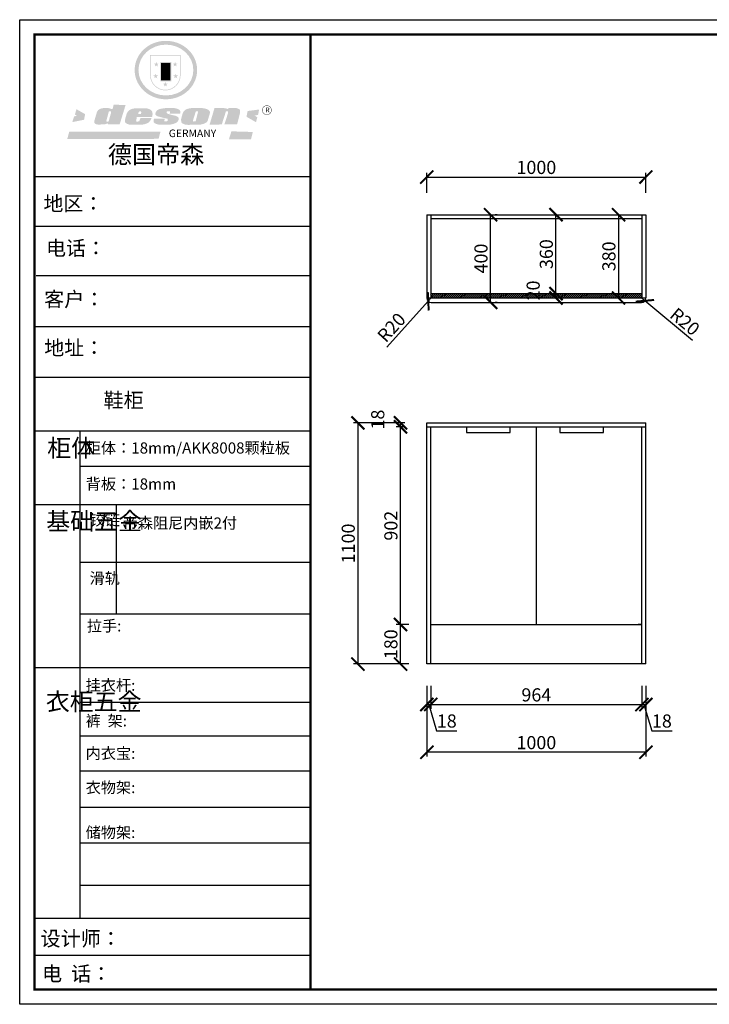
# Model space of a CAD drawing. Units: millimetres. Extents: x 9920701 to 9930309, y 4974909 to 4979402.
# Drawn here: x 9920701 to 9923849, y 4974909 to 4979402 of the extents above; entities that cross this region are included whole.
import ezdxf

# ---------------------------------------------------------------- set-up
doc = ezdxf.new("R2010")
doc.units = ezdxf.units.MM
doc.layers.add('01', color=7, linetype='Continuous')
doc.styles.get("Standard").update_dxf_attribs({"font": 'txt', "bigfont": 'gbcbig.shx'})
doc.dimstyles.new('ISO-25', dxfattribs={"dimtxt": 60, "dimasz": 60, "dimexe": 20, "dimexo": 100, "dimgap": 6.25, "dimtad": 1, "dimtxsty": 'Standard', "dimblk": 'ARCHTICK', "dimcen": 2.5, "dimclrd": 3, "dimclre": 3, "dimadec": 0, "dimazin": 0, "dimtfac": 1, "dimtmove": 1, "dimatfit": 3, "dimldrblk": 'ARCHTICK', "dimfxl": 1, "dimarcsym": 0})

# ---------------------------------------------------------------- blocks, each defined once
blk = doc.blocks.new('SAF')
h = blk.add_hatch(color=250)
h.dxf.hatch_style = 1
h.paths.add_polyline_path([(129249, 28065.7), (129000.5, 28065.7), (129000.5, 27902.8, 1), (129249, 27902.8)])
h.paths.add_polyline_path([(129243.8, 28060.6), (129243.8, 27902.8, -1), (129005.7, 27902.8), (129005.7, 28060.6)], flags=16)
h = blk.add_hatch(color=256)
h.paths.add_polyline_path([(129224.5, 27997), (129208.9, 27997), (129204.1, 28011.7), (129199.3, 27997), (129183.8, 27997), (129196.4, 27987.9), (129191.6, 27973.1), (129204.1, 27982.2), (129216.7, 27973.1), (129211.9, 27987.9)])
h.paths.add_polyline_path([(129229.6, 27900.8), (129214.1, 27900.8), (129209.3, 27915.5), (129204.5, 27900.8), (129189, 27900.8), (129201.5, 27891.7), (129196.7, 27876.9), (129209.3, 27886), (129221.8, 27876.9), (129217, 27891.7)])
h.paths.add_polyline_path([(129145.3, 27833.8), (129129.8, 27833.8), (129125, 27848.5), (129120.2, 27833.8), (129104.7, 27833.8), (129117.3, 27824.7), (129112.5, 27809.9), (129125, 27819), (129137.6, 27809.9), (129132.8, 27824.7)])
h.paths.add_polyline_path([(129066.4, 27900.8), (129050.9, 27900.8), (129046.1, 27915.5), (129041.3, 27900.8), (129025.8, 27900.8), (129038.3, 27891.7), (129033.6, 27876.9), (129046.1, 27886), (129058.7, 27876.9), (129053.9, 27891.7)])
h.paths.add_polyline_path([(129071.6, 27997), (129056.1, 27997), (129051.3, 28011.7), (129046.5, 27997), (129030.9, 27997), (129043.5, 27987.9), (129038.7, 27973.1), (129051.3, 27982.2), (129063.8, 27973.1), (129059, 27987.9)])
h = blk.add_hatch(color=250)
h.dxf.hatch_style = 1
h.paths.add_polyline_path([(129172.7, 28009.8), (129082.7, 28009.8), (129082.7, 27853.2), (129172.7, 27853.2)])
h.paths.add_polyline_path([(129165, 27861), (129090.4, 27861), (129090.4, 28002.1), (129165, 28002.1)], flags=16)
blk.add_hatch(color=256).paths.add_polyline_path([(129165, 28002.1), (129090.4, 28002.1), (129090.4, 27955.1), (129165, 27955.1)])
h = blk.add_hatch(color=1)
h.dxf.hatch_style = 1
h.paths.add_polyline_path([(129165, 27955.1), (129090.4, 27955.1), (129090.4, 27908), (129165, 27908)])
h = blk.add_hatch(color=2)
h.dxf.hatch_style = 1
h.paths.add_polyline_path([(129165, 27908), (129090.4, 27908), (129090.4, 27861), (129165, 27861)])
h = blk.add_hatch(color=1)
h.dxf.hatch_style = 1
h.paths.add_polyline_path([(128470.6, 27584.9), (128400.4, 27625.3), (128388.3, 27582.4), (128404.8, 27569.6), (128381.4, 27567.7), (128366.7, 27520.3), (128462.4, 27539.1)])
h.paths.add_polyline_path([(129889.6, 27622.7), (129795.5, 27610.5), (129786.4, 27563.5), (129863.8, 27519.5), (129874.5, 27559), (129853.2, 27574.1), (129880.5, 27578.7)])
h.paths.add_polyline_path([(129837.8, 27439.7), (129663.3, 27444.9), (129643.2, 27380.1), (129823.6, 27380.8)])
h.paths.add_polyline_path([(129085.2, 27442.4), (128342, 27443.5), (128325.3, 27382.8), (129069.7, 27383.9)])
h = blk.add_hatch(color=157)
h.paths.add_polyline_path([(128800.7, 27659.2), (128703.6, 27662.3), (128695, 27626.4), (128688, 27626.3), (128686.9, 27626.3), (128685, 27626.7), (128683.6, 27627.2), (128682.2, 27627.7), (128679, 27629.3), (128676.7, 27630.5), (128673.2, 27631.6), (128668.7, 27632.8), (128664.9, 27633.6), (128657.5, 27634.3), (128653.3, 27634.7), (128651.3, 27634.9), (128648.4, 27634.9), (128645.8, 27634.8), (128642.4, 27634.9), (128634, 27634.8), (128630.9, 27634.8), (128628.7, 27634.8), (128627.4, 27634.8), (128625.1, 27634.7), (128623.1, 27634.6), (128621.5, 27634.5), (128620.7, 27634.5), (128619.6, 27634.2), (128617.7, 27633.9), (128615.9, 27633.6), (128611.6, 27632.7), (128606.4, 27631.6), (128603.3, 27630.8), (128602.3, 27630.6), (128601.4, 27630.4), (128600.7, 27630.2), (128599.7, 27630), (128598.8, 27629.7), (128597.9, 27629.5), (128597.8, 27629.5), (128597.4, 27629.4), (128597.3, 27629.4), (128597.1, 27629.3), (128596.7, 27629.2), (128596.3, 27629), (128595.8, 27628.8), (128595.2, 27628.6), (128594.9, 27628.5), (128594.5, 27628.4), (128593.9, 27628.1), (128592.9, 27627.7), (128591.9, 27627.4), (128591.4, 27627.2), (128591, 27627), (128590.5, 27626.8), (128590.1, 27626.6), (128589.6, 27626.3), (128589.3, 27626.1), (128589, 27625.9), (128588.6, 27625.7), (128588.2, 27625.4), (128587.8, 27625.1), (128587.4, 27624.8), (128586.9, 27624.5), (128586.7, 27624.4), (128586.5, 27624.3), (128586.3, 27624.1), (128586.1, 27624), (128585.8, 27623.8), (128585.3, 27623.5), (128584.8, 27623.1), (128584.1, 27622.6), (128583.3, 27622), (128582.6, 27621.5), (128582, 27621), (128581.5, 27620.7), (128581.1, 27620.4), (128580.6, 27620), (128580.3, 27619.8), (128580, 27619.5), (128579.5, 27619.2), (128579.1, 27618.9), (128578.6, 27618.6), (128578.1, 27618.2), (128577.6, 27617.8), (128577, 27617.3), (128576.2, 27616.6), (128575.7, 27616), (128575.3, 27615.5), (128575, 27615), (128574.4, 27614.3), (128573.9, 27613.7), (128573.3, 27612.9), (128572.7, 27612), (128571.9, 27610.9), (128571.2, 27609.7), (128570.6, 27608.8), (128569.8, 27607.6), (128568.9, 27606), (128568.1, 27604.4), (128567.5, 27602.6), (128546.9, 27533.4), (128545.6, 27527.5), (128545.6, 27524.2), (128545.2, 27519.3), (128545.6, 27514.9), (128548.2, 27511.8), (128552.9, 27506.6), (128557.3, 27504.3), (128565.9, 27501.9), (128574.2, 27500.6), (128586.2, 27500.6), (128596.1, 27500.6), (128631.3, 27501.3), (128642.8, 27506.2), (128649.7, 27507.8), (128656.9, 27509.4), (128656.2, 27501.8), (128752.5, 27501.8)])
h.paths.add_polyline_path([(128681.7, 27598.1), (128681.2, 27592), (128663.5, 27529.3), (128661.7, 27526.6), (128659.8, 27524.9), (128646.3, 27524.6), (128644.8, 27526.1), (128644.3, 27527.6), (128644.1, 27529.8), (128662.2, 27600.5), (128663.9, 27604), (128665.3, 27606.4), (128665.9, 27607), (128667, 27607.3), (128669.3, 27607.3), (128681.7, 27607.2), (128682, 27606.8), (128682, 27606.2)], flags=16)
h = blk.add_hatch(color=157)
h.paths.add_polyline_path([(129018.2, 27605.1), (129015.3, 27609.8), (129010.4, 27615.9), (129005.8, 27619.5), (129001.3, 27622.7), (128996.4, 27624.8), (128988.4, 27627.5), (128981.4, 27629.9), (128976.6, 27631.1), (128970.2, 27631.9), (128887.3, 27632.6), (128879.3, 27632.1), (128870.6, 27631.1), (128862.9, 27629.8), (128856.1, 27628.1), (128849.3, 27625.8), (128843.4, 27623.4), (128838.1, 27621), (128833.8, 27618.7), (128829.6, 27615.7), (128825.4, 27611.8), (128821.4, 27607.2), (128818.6, 27603.4), (128815.2, 27598.5), (128812.2, 27593.9), (128810.5, 27589.8), (128798.7, 27551.2), (128796.4, 27538.4), (128795.2, 27528.7), (128795.4, 27523.3), (128795.7, 27521.9), (128796.1, 27520.7), (128796.6, 27519.4), (128797.9, 27517.8), (128799.4, 27516), (128801.9, 27513.9), (128805.3, 27511.5), (128808.7, 27509), (128814.8, 27505.1), (128820.1, 27503.2), (128828.3, 27500.7), (128838.8, 27499.8), (128849.2, 27498.8), (128861.5, 27498.2), (128925, 27498.4), (128936.8, 27499.7), (128944.1, 27500.9), (128951.1, 27502.2), (128959.3, 27504.2), (128968.6, 27507.3), (128975.4, 27510.6), (128980.3, 27512.9), (128985.7, 27515.6), (128990.4, 27519), (128994.4, 27523), (128999, 27528.8), (129003, 27534.1), (129005.7, 27538.6), (129009.1, 27545.4), (129011.8, 27552.7), (128921.5, 27552.7), (128919.9, 27544.8), (128917.1, 27539.7), (128915, 27532.3), (128912.3, 27528), (128906.7, 27525.2), (128893.2, 27524.9), (128886.3, 27525.7), (128886.6, 27530.3), (128889.4, 27541.7), (128891.9, 27561.8), (129016.9, 27561.8), (129019.3, 27574.1), (129020.4, 27582), (129020.3, 27589), (129019.8, 27595.8)])
h.paths.add_polyline_path([(128905.6, 27594.1), (128906.5, 27597.6), (128907.7, 27600.8), (128909.3, 27603.2), (128910.7, 27605.1), (128911.6, 27605.7), (128913.4, 27607.1), (128915.8, 27607.7), (128917.6, 27607.7), (128920.8, 27607.7), (128922.6, 27607.4), (128924.9, 27607), (128926.5, 27605.1), (128927.8, 27603.6), (128928, 27601.7), (128928.2, 27600.2), (128928.2, 27596.2), (128927.6, 27592.1), (128927.2, 27589.7), (128926.6, 27586.4), (128904.6, 27586.2), (128905.2, 27591.1)], flags=16)
h.paths.add_polyline_path([(129167.3, 27581.7), (129163.2, 27583), (129158.9, 27583.9), (129154.5, 27585), (129149.3, 27586.6), (129145, 27588.2), (129141.7, 27589.6), (129139, 27591.6), (129136.6, 27595.3), (129136.2, 27597.6), (129136.1, 27599.1), (129136.1, 27601.1), (129136.3, 27602.9), (129136.8, 27605), (129137.2, 27605.7), (129137.7, 27606.4), (129138.3, 27607.6), (129139.6, 27607.6), (129162.1, 27608), (129161.9, 27592.4), (129158.1, 27592.4), (129157.6, 27587.6), (129244.5, 27588.3), (129246, 27592), (129246.7, 27595.1), (129247.2, 27598.8), (129247.2, 27603.9), (129246.5, 27610.3), (129242.7, 27616.5), (129238.3, 27620.4), (129233.6, 27623.5), (129227, 27626.8), (129220.2, 27629.7), (129212.6, 27631.7), (129197.6, 27634.6), (129185.1, 27635.8), (129168.6, 27635.9), (129154.8, 27635.9), (129142.6, 27635.6), (129128.9, 27634.5), (129117.8, 27633.4), (129105.9, 27631.7), (129093.8, 27629.7), (129089.5, 27628.8), (129083.5, 27627.6), (129074.1, 27625), (129069.8, 27623.2), (129064.5, 27620.1), (129060.5, 27617.3), (129057, 27614.1), (129054.6, 27611.7), (129053.7, 27610.6), (129052.9, 27609.6), (129051.4, 27607.7), (129050.1, 27606.1), (129049.1, 27604.8), (129048.3, 27603.7), (129047.6, 27602), (129047, 27600.5), (129046, 27597.8), (129045.5, 27596.1), (129044.9, 27594.1), (129044.6, 27591.9), (129044.3, 27588.6), (129044.3, 27587.1), (129044.3, 27584.3), (129044.3, 27582.3), (129044.7, 27580.2), (129045.7, 27578.8), (129048, 27576.7), (129050.8, 27574.7), (129056.5, 27570.5), (129060.5, 27568.7), (129063, 27567.7), (129066.2, 27566.6), (129071.5, 27565.1), (129076.2, 27563.8), (129081.9, 27562), (129099.9, 27556.9), (129127, 27550.9), (129137.9, 27547.9), (129143, 27546.8), (129144.1, 27546), (129144.6, 27545.2), (129144.9, 27540.8), (129145, 27534.2), (129144.5, 27532.7), (129143.9, 27531.6), (129141, 27529.3), (129138.1, 27527), (129136.6, 27526.5), (129134.5, 27526.4), (129118.3, 27526.4), (129117.7, 27527.1), (129117.8, 27537.6), (129117.6, 27538.8), (129118.2, 27540.4), (129118.7, 27542.1), (129119, 27542.7), (129121.3, 27544.4), (129121.1, 27548.1), (129031.2, 27548.5), (129030.8, 27535.3), (129029.8, 27527.4), (129029.6, 27524.4), (129029.8, 27521.4), (129030.4, 27519), (129031.9, 27516.6), (129035.5, 27513.4), (129039.6, 27511.1), (129043.3, 27508.9), (129050.2, 27505.5), (129057.2, 27503.4), (129066.2, 27500.9), (129074.3, 27499.4), (129085, 27499), (129156.4, 27499), (129168.6, 27500.5), (129186.2, 27504), (129196.9, 27508), (129211.7, 27514.2), (129215.5, 27516), (129218.9, 27518.3), (129222.8, 27522.2), (129226.7, 27527.2), (129229.7, 27532.1), (129232.1, 27538.3), (129233.2, 27544.3), (129233.5, 27548.7), (129233.4, 27552), (129232.4, 27555.7), (129230.5, 27558.6), (129228, 27561), (129225.1, 27563.1), (129221.6, 27565.2), (129217.7, 27567.5), (129213.3, 27569.2), (129206.1, 27572.3), (129198.3, 27574.1), (129190.4, 27575.2), (129184.7, 27576.4), (129180.4, 27577.6), (129176.4, 27578.8), (129172.1, 27580.1)])
h.paths.add_polyline_path([(129467.5, 27527.5), (129470.5, 27533.4), (129485.7, 27585.3), (129488.9, 27597.3), (129488.9, 27602), (129487.3, 27606.8), (129484.7, 27611), (129482.8, 27613.9), (129479.9, 27617), (129476.8, 27619.3), (129473.4, 27621.4), (129467.4, 27624.4), (129461.5, 27626.7), (129450.5, 27629.9), (129436.5, 27632.5), (129427.2, 27633.9), (129415.6, 27635.4), (129402.2, 27636), (129342.7, 27634), (129333.9, 27633.9), (129321, 27631.8), (129312.7, 27630.1), (129304.6, 27627.7), (129297, 27625), (129287.5, 27619.2), (129281.4, 27614.3), (129276.2, 27609.7), (129272.8, 27605.2), (129269.2, 27597.5), (129265.8, 27590.2), (129253.7, 27545.4), (129253.7, 27534.5), (129254, 27530.1), (129254.6, 27524.3), (129255, 27521.1), (129256.4, 27517.8), (129258.2, 27514.9), (129260.4, 27512.4), (129263.9, 27509.7), (129267.8, 27507.2), (129273.6, 27504.6), (129277.2, 27503.2), (129281.8, 27501.7), (129286.6, 27500.6), (129290.8, 27499.7), (129295.5, 27499.3), (129302.1, 27498.4), (129308.2, 27497.7), (129315.5, 27497.8), (129404.5, 27499.1), (129410.7, 27499.7), (129417, 27500.7), (129422.3, 27502), (129429.7, 27503.9), (129440, 27507.2), (129446.4, 27509.9), (129452, 27513), (129456.8, 27516.2), (129460.8, 27519.5), (129464.4, 27523.2)])
h.paths.add_polyline_path([(129348.8, 27528.6), (129349, 27530), (129371.8, 27602.9), (129373.5, 27606.1), (129374.5, 27607.2), (129375.8, 27607.6), (129377.4, 27607.8), (129389.3, 27607.8), (129390.5, 27607.7), (129391.8, 27606.8), (129391.8, 27604.8), (129373.1, 27530.5), (129372, 27528.5), (129370.4, 27527.1), (129368, 27526.3), (129364.5, 27525.8), (129350.1, 27524.9), (129349.6, 27525.4), (129349.2, 27526.3), (129349, 27527.4)], flags=16)
h.paths.add_polyline_path([(129617.6, 27604.2), (129618.5, 27605.6), (129619.6, 27606.6), (129620.9, 27607.1), (129623.2, 27607.1), (129631.1, 27607.1), (129633.5, 27607), (129635.1, 27606.4), (129635.9, 27604.9), (129636.1, 27602.2), (129636.3, 27599), (129636.1, 27596), (129635.9, 27593.1), (129635, 27590.4), (129605.8, 27500.7), (129709.6, 27500.7), (129733.9, 27597.4), (129734.5, 27604.5), (129734.7, 27609.3), (129734.4, 27615.5), (129733.9, 27618.1), (129733, 27620.2), (129731.4, 27621.8), (129728.6, 27624.3), (129722, 27627.8), (129713.8, 27631.1), (129707.2, 27633.5), (129705.4, 27634.4), (129702.7, 27635.3), (129700.4, 27635.7), (129698.4, 27635.9), (129696.6, 27636), (129688.2, 27636), (129680.8, 27636.1), (129670.7, 27636.2), (129664.9, 27636.1), (129658.3, 27635.9), (129655.2, 27635.6), (129652.1, 27635.3), (129649.2, 27634.9), (129646.1, 27634.3), (129642.5, 27633.6), (129639.9, 27632.7), (129637.3, 27631.6), (129634.8, 27630.3), (129632.9, 27629.1), (129631, 27628), (129628.7, 27626), (129624.7, 27626.2), (129626, 27633.6), (129525.6, 27634.3), (129485.6, 27500), (129584.9, 27500.8)])
h = blk.add_hatch(color=157)
h.dxf.hatch_style = 1
h.paths.add_polyline_path([(129913.2, 27617.2, 1), (129990.9, 27617.2, 1)])
h.paths.add_polyline_path([(129987.7, 27617.2, -1), (129916.4, 27617.2, -1)], flags=16)
at = {"color": 157, "attachment_point": 1}
for s, insert, char_height, width in [('{\\fArial|b0|i0|c0|p34;R}', (129941.1, 27638.8), 39.537, 33.171), ('{\\fArial|b0|i0|c0|p34;GERMANY}', (129153, 27459.7), 61.776, 102919.526)]:
    blk.add_mtext(s, dxfattribs=dict(at, insert=insert, char_height=char_height, width=width))
blk = doc.blocks.new('AFERT')
h = blk.add_hatch(color=250)
h.dxf.hatch_style = 1
edge = h.paths.add_edge_path()
edge.add_spline(control_points=[(128874.9, 27944.3), (128874.9, 27937.6), (128875.2, 27930.9), (128876.7, 27913.3), (128878.6, 27902.3), (128883.8, 27880.9), (128887.2, 27870.3), (128895.5, 27849.7), (128900.4, 27839.7), (128911.7, 27820.5), (128918, 27811.2), (128931.9, 27793.6), (128939.6, 27785.3), (128955.9, 27769.8), (128964.6, 27762.5), (128983.1, 27749.2), (128992.8, 27743.2), (129012.9, 27732.4), (129023.4, 27727.6), (129044.9, 27719.5), (129055.9, 27716.1), (129078.4, 27710.8), (129089.8, 27708.9), (129112.8, 27706.5), (129124.4, 27706.1), (129147.5, 27706.6), (129159, 27707.6), (129181.9, 27711.1), (129193.2, 27713.6), (129215.3, 27720), (129226.2, 27723.9), (129247.2, 27733), (129257.4, 27738.3), (129275.3, 27749), (129283.1, 27754.4), (129298.1, 27765.8), (129305.3, 27772), (129318.8, 27785), (129325.2, 27791.9), (129337, 27806.3), (129342.5, 27813.8), (129352.6, 27829.5), (129357.1, 27837.6), (129366, 27855.8), (129370.1, 27866.1), (129376.7, 27887.1), (129379.3, 27897.8), (129382.8, 27919.5), (129383.8, 27930.5), (129384, 27950.6), (129383.6, 27959.9), (129381.7, 27976.6), (129380.4, 27984.2), (129377.2, 27999.1), (129375.2, 28006.5), (129370.4, 28021.1), (129367.7, 28028.3), (129361, 28043.5), (129356.9, 28051.4), (129347.8, 28066.9), (129342.8, 28074.4), (129331.9, 28088.7), (129326.1, 28095.6), (129313.6, 28108.7), (129307, 28115), (129290.8, 28128.7), (129280.8, 28135.9), (129259.9, 28149), (129248.9, 28154.8), (129228.2, 28163.8), (129218.6, 28167.4), (129196.7, 28174.1), (129184.3, 28177), (129161.3, 28180.6), (129150.8, 28181.7), (129127.5, 28182.6), (129114.7, 28182.2), (129091.6, 28179.9), (129081.1, 28178.2), (129058.5, 28173.2), (129046.4, 28169.6), (129023.3, 28161), (129012.3, 28155.9), (128992.8, 28145.4), (128984.3, 28140.1), (128966.3, 28127.4), (128957, 28119.8), (128939.7, 28103.5), (128931.7, 28094.7), (128917.1, 28076.2), (128910.5, 28066.4), (128900.1, 28048), (128895.9, 28039.6), (128888.1, 28020.9), (128884.6, 28010.5), (128879.2, 27989.4), (128877.3, 27978.7), (128875.3, 27960.1), (128874.9, 27952.2), (128874.9, 27944.3)], knot_values=[0, 0, 0, 0, 0.08344, 0.08344, 0.221011, 0.221011, 0.358582, 0.358582, 0.496153, 0.496153, 0.633724, 0.633724, 0.771295, 0.771295, 0.908866, 0.908866, 1.046437, 1.046437, 1.184008, 1.184008, 1.321579, 1.321579, 1.45915, 1.45915, 1.596721, 1.596721, 1.734292, 1.734292, 1.871863, 1.871863, 2.009434, 2.009434, 2.147005, 2.147005, 2.261445, 2.261445, 2.375884, 2.375884, 2.490324, 2.490324, 2.604764, 2.604764, 2.719204, 2.719204, 2.856038, 2.856038, 2.992873, 2.992873, 3.129708, 3.129708, 3.244736, 3.244736, 3.340002, 3.340002, 3.435269, 3.435269, 3.530535, 3.530535, 3.641049, 3.641049, 3.751563, 3.751563, 3.862077, 3.862077, 3.972591, 3.972591, 4.120868, 4.120868, 4.269951, 4.269951, 4.392246, 4.392246, 4.543829, 4.543829, 4.669237, 4.669237, 4.820987, 4.820987, 4.946437, 4.946437, 5.096748, 5.096748, 5.242147, 5.242147, 5.36333, 5.36333, 5.508179, 5.508179, 5.653028, 5.653028, 5.797877, 5.797877, 5.914044, 5.914044, 6.049342, 6.049342, 6.184641, 6.184641, 6.283185, 6.283185, 6.283185, 6.283185], degree=3, periodic=0)
edge = h.paths.add_edge_path(flags=16)
edge.add_ellipse((129129.4, 27944.3), major_axis=(-223.6, 0), ratio=0.926136, start_angle=0, end_angle=360)
blk.add_blockref('SAF', (0, 0))
blk = doc.blocks.new('_ArchTick')
at = {"color": 0, "linetype": 'ByBlock', "const_width": 0.15}
blk.add_lwpolyline([(-0.5, -0.5), (0.5, 0.5)], dxfattribs=at)
blk = doc.blocks.new('*D3')
at = {"color": 3, "lineweight": -2, "transparency": 16777216}
for p, q in [((9922559.2, 4976362.1), (9922559.2, 4976257.2)), ((9922577.2, 4976362.1), (9922577.2, 4976257.2)), ((9922559.2, 4976277.2), (9922577.2, 4976277.2)), ((9922568.2, 4976277.2), (9922604, 4976157.8)), ((9922604, 4976157.8), (9922696.5, 4976157.8))]:
    blk.add_line(p, q, dxfattribs=at)
at = {"layer": 'Defpoints', "color": 0, "transparency": 16777216}
for p in [(9922559.2, 4976462.1), (9922577.2, 4976462.1), (9922577.2, 4976277.2)]:
    blk.add_point(p, dxfattribs=at)
at = {"color": 3, "lineweight": -2, "transparency": 16777216, "xscale": 60, "yscale": 60, "zscale": 60, "rotation": 180}
blk.add_blockref('_ArchTick', (9922559.2, 4976277.2), dxfattribs=at)
at = {"color": 3, "lineweight": -2, "transparency": 16777216, "xscale": 60, "yscale": 60, "zscale": 60}
blk.add_blockref('_ArchTick', (9922577.2, 4976277.2), dxfattribs=at)
at = {"color": 0, "transparency": 16777216, "insert": (9922650.3, 4976194.1), "char_height": 60, "attachment_point": 5}
blk.add_mtext('18', dxfattribs=at)
blk = doc.blocks.new('*D4')
at = {"color": 3, "lineweight": -2, "transparency": 16777216}
for p, q in [((9922577.2, 4976362.1), (9922577.2, 4976257.2)), ((9923541.2, 4976362.1), (9923541.2, 4976257.2)), ((9922577.2, 4976277.2), (9923541.2, 4976277.2))]:
    blk.add_line(p, q, dxfattribs=at)
at = {"layer": 'Defpoints', "color": 0, "transparency": 16777216}
for p in [(9922577.2, 4976462.1), (9923541.2, 4976462.1), (9923541.2, 4976277.2)]:
    blk.add_point(p, dxfattribs=at)
at = {"color": 3, "lineweight": -2, "transparency": 16777216, "xscale": 60, "yscale": 60, "zscale": 60, "rotation": 180}
blk.add_blockref('_ArchTick', (9922577.2, 4976277.2), dxfattribs=at)
at = {"color": 3, "lineweight": -2, "transparency": 16777216, "xscale": 60, "yscale": 60, "zscale": 60}
blk.add_blockref('_ArchTick', (9923541.2, 4976277.2), dxfattribs=at)
at = {"color": 0, "transparency": 16777216, "insert": (9923059.2, 4976313.4), "char_height": 60, "attachment_point": 5}
blk.add_mtext('964', dxfattribs=at)
blk = doc.blocks.new('*D5')
at = {"color": 3, "lineweight": -2, "transparency": 16777216}
for p, q in [((9923541.2, 4976362.1), (9923541.2, 4976257.2)), ((9923559.2, 4976362.1), (9923559.2, 4976257.2)), ((9923541.2, 4976277.2), (9923559.2, 4976277.2)), ((9923550.2, 4976277.2), (9923586, 4976157.8)), ((9923586, 4976157.8), (9923678.5, 4976157.8))]:
    blk.add_line(p, q, dxfattribs=at)
at = {"layer": 'Defpoints', "color": 0, "transparency": 16777216}
for p in [(9923541.2, 4976462.1), (9923559.2, 4976462.1), (9923559.2, 4976277.2)]:
    blk.add_point(p, dxfattribs=at)
at = {"color": 3, "lineweight": -2, "transparency": 16777216, "xscale": 60, "yscale": 60, "zscale": 60, "rotation": 180}
blk.add_blockref('_ArchTick', (9923541.2, 4976277.2), dxfattribs=at)
at = {"color": 3, "lineweight": -2, "transparency": 16777216, "xscale": 60, "yscale": 60, "zscale": 60}
blk.add_blockref('_ArchTick', (9923559.2, 4976277.2), dxfattribs=at)
at = {"color": 0, "transparency": 16777216, "insert": (9923632.3, 4976194.1), "char_height": 60, "attachment_point": 5}
blk.add_mtext('18', dxfattribs=at)
blk = doc.blocks.new('*D6')
at = {"color": 3, "lineweight": -2, "transparency": 16777216}
for p, q in [((9922559.2, 4976362.1), (9922559.2, 4976039.2)), ((9923559.2, 4976362.1), (9923559.2, 4976039.2)), ((9923559.2, 4976059.2), (9922559.2, 4976059.2))]:
    blk.add_line(p, q, dxfattribs=at)
at = {"layer": 'Defpoints', "color": 0, "transparency": 16777216}
for p in [(9922559.2, 4976462.1), (9923559.2, 4976462.1), (9922559.2, 4976059.2)]:
    blk.add_point(p, dxfattribs=at)
at = {"color": 3, "lineweight": -2, "transparency": 16777216, "xscale": 60, "yscale": 60, "zscale": 60, "rotation": 180}
blk.add_blockref('_ArchTick', (9922559.2, 4976059.2), dxfattribs=at)
at = {"color": 3, "lineweight": -2, "transparency": 16777216, "xscale": 60, "yscale": 60, "zscale": 60}
blk.add_blockref('_ArchTick', (9923559.2, 4976059.2), dxfattribs=at)
at = {"color": 0, "transparency": 16777216, "insert": (9923059.2, 4976095.5), "char_height": 60, "attachment_point": 5}
blk.add_mtext('1000', dxfattribs=at)
blk = doc.blocks.new('*D7')
at = {"color": 3, "lineweight": -2, "transparency": 16777216}
for p, q in [((9922477.2, 4976642.1), (9922419.3, 4976642.1)), ((9922439.3, 4976462.1), (9922439.3, 4976642.1)), ((9922477.2, 4976462.1), (9922419.3, 4976462.1))]:
    blk.add_line(p, q, dxfattribs=at)
at = {"layer": 'Defpoints', "color": 0, "transparency": 16777216}
for p in [(9922439.3, 4976642.1), (9922577.2, 4976642.1), (9922577.2, 4976462.1)]:
    blk.add_point(p, dxfattribs=at)
at = {"color": 3, "lineweight": -2, "transparency": 16777216, "xscale": 60, "yscale": 60, "zscale": 60}
for p, rotation in [((9922439.3, 4976642.1), 90), ((9922439.3, 4976462.1), 270)]:
    blk.add_blockref('_ArchTick', p, dxfattribs=dict(at, rotation=rotation))
at = {"color": 0, "transparency": 16777216, "insert": (9922403, 4976552.1), "char_height": 60, "attachment_point": 5, "rotation": 90}
blk.add_mtext('180', dxfattribs=at)
blk = doc.blocks.new('*D8')
at = {"color": 3, "lineweight": -2, "transparency": 16777216}
for p, q in [((9922459.2, 4977544.1), (9922419.3, 4977544.1)), ((9922439.3, 4976642.1), (9922439.3, 4977544.1)), ((9922477.2, 4976642.1), (9922419.3, 4976642.1))]:
    blk.add_line(p, q, dxfattribs=at)
at = {"layer": 'Defpoints', "color": 0, "transparency": 16777216}
for p in [(9922439.3, 4977544.1), (9922559.2, 4977544.1), (9922577.2, 4976642.1)]:
    blk.add_point(p, dxfattribs=at)
at = {"color": 3, "lineweight": -2, "transparency": 16777216, "xscale": 60, "yscale": 60, "zscale": 60}
for p, rotation in [((9922439.3, 4977544.1), 90), ((9922439.3, 4976642.1), 270)]:
    blk.add_blockref('_ArchTick', p, dxfattribs=dict(at, rotation=rotation))
at = {"color": 0, "transparency": 16777216, "insert": (9922403, 4977093.1), "char_height": 60, "attachment_point": 5, "rotation": 90}
blk.add_mtext('902', dxfattribs=at)
blk = doc.blocks.new('*D9')
at = {"color": 3, "lineweight": -2, "transparency": 16777216}
for p, q in [((9922459.2, 4977562.1), (9922419.3, 4977562.1)), ((9922459.2, 4977544.1), (9922419.3, 4977544.1)), ((9922439.3, 4977544.1), (9922439.3, 4977562.1))]:
    blk.add_line(p, q, dxfattribs=at)
at = {"layer": 'Defpoints', "color": 0, "transparency": 16777216}
for p in [(9922439.3, 4977562.1), (9922559.2, 4977562.1), (9922559.2, 4977544.1)]:
    blk.add_point(p, dxfattribs=at)
at = {"color": 3, "lineweight": -2, "transparency": 16777216, "xscale": 60, "yscale": 60, "zscale": 60}
for p, rotation in [((9922439.3, 4977562.1), 90), ((9922439.3, 4977544.1), 270)]:
    blk.add_blockref('_ArchTick', p, dxfattribs=dict(at, rotation=rotation))
at = {"color": 0, "transparency": 16777216, "insert": (9922343, 4977577.4), "char_height": 60, "attachment_point": 5, "rotation": 90}
blk.add_mtext('18', dxfattribs=at)
blk = doc.blocks.new('*D10')
at = {"color": 3, "lineweight": -2, "transparency": 16777216}
for p, q in [((9922459.2, 4977562.1), (9922224.6, 4977562.1)), ((9922244.6, 4977562.1), (9922244.6, 4976462.1)), ((9922459.2, 4976462.1), (9922224.6, 4976462.1))]:
    blk.add_line(p, q, dxfattribs=at)
at = {"layer": 'Defpoints', "color": 0, "transparency": 16777216}
for p in [(9922559.2, 4977562.1), (9922244.6, 4976462.1), (9922559.2, 4976462.1)]:
    blk.add_point(p, dxfattribs=at)
at = {"color": 3, "lineweight": -2, "transparency": 16777216, "xscale": 60, "yscale": 60, "zscale": 60}
for p, rotation in [((9922244.6, 4977562.1), 90), ((9922244.6, 4976462.1), 270)]:
    blk.add_blockref('_ArchTick', p, dxfattribs=dict(at, rotation=rotation))
at = {"color": 0, "transparency": 16777216, "insert": (9922208.4, 4977012.1), "char_height": 60, "attachment_point": 5, "rotation": 90}
blk.add_mtext('1100', dxfattribs=at)
blk = doc.blocks.new('*D31')
at = {"color": 3, "lineweight": -2, "transparency": 16777216}
for p in [(9922579.2, 4978132.3), (9922376, 4977908.2)]:
    blk.add_line(p, (9922565.8, 4978117.5), dxfattribs=at)
at = {"layer": 'Defpoints', "color": 0, "transparency": 16777216}
for p in [(9922579.2, 4978132.3), (9922565.8, 4978117.5)]:
    blk.add_point(p, dxfattribs=at)
at = {"color": 3, "lineweight": -2, "transparency": 16777216, "xscale": 60, "yscale": 60, "zscale": 60, "rotation": 47.78846537621824}
blk.add_blockref('_ArchTick', (9922565.8, 4978117.5), dxfattribs=at)
at = {"color": 0, "transparency": 16777216, "insert": (9922403.7, 4977992.7), "char_height": 60, "attachment_point": 5, "rotation": 47.7885}
blk.add_mtext('R20', dxfattribs=at)
blk = doc.blocks.new('*D32')
at = {"color": 3, "lineweight": -2, "transparency": 16777216}
for p in [(9923539.2, 4978132.3), (9923771.5, 4977938.4)]:
    blk.add_line(p, (9923554.6, 4978119.5), dxfattribs=at)
at = {"layer": 'Defpoints', "color": 0, "transparency": 16777216}
for p in [(9923539.2, 4978132.3), (9923554.6, 4978119.5)]:
    blk.add_point(p, dxfattribs=at)
at = {"color": 3, "lineweight": -2, "transparency": 16777216, "xscale": 60, "yscale": 60, "zscale": 60, "rotation": 140.1544236177447}
blk.add_blockref('_ArchTick', (9923554.6, 4978119.5), dxfattribs=at)
at = {"color": 0, "transparency": 16777216, "insert": (9923732.3, 4978018.3), "char_height": 60, "attachment_point": 5, "rotation": 320.1544}
blk.add_mtext('R20', dxfattribs=at)
blk = doc.blocks.new('*D33')
at = {"color": 3, "lineweight": -2, "transparency": 16777216}
for p, q in [((9922850.5, 4978112.3), (9922850.5, 4978512.3)), ((9922879.8, 4978512.3), (9922870.5, 4978512.3)), ((9922879.8, 4978112.3), (9922870.5, 4978112.3))]:
    blk.add_line(p, q, dxfattribs=at)
at = {"layer": 'Defpoints', "color": 0, "transparency": 16777216}
for p in [(9922779.8, 4978512.3), (9922850.5, 4978512.3), (9922779.8, 4978112.3)]:
    blk.add_point(p, dxfattribs=at)
at = {"color": 3, "lineweight": -2, "transparency": 16777216, "xscale": 60, "yscale": 60, "zscale": 60}
for p, rotation in [((9922850.5, 4978512.3), 90), ((9922850.5, 4978112.3), 270)]:
    blk.add_blockref('_ArchTick', p, dxfattribs=dict(at, rotation=rotation))
at = {"color": 0, "transparency": 16777216, "insert": (9922814.2, 4978312.3), "char_height": 60, "attachment_point": 5, "rotation": 90}
blk.add_mtext('400', dxfattribs=at)
blk = doc.blocks.new('*D34')
at = {"color": 3, "lineweight": -2, "transparency": 16777216}
for p, q in [((9923357.7, 4978512.3), (9923414.3, 4978512.3)), ((9923434.3, 4978512.3), (9923434.3, 4978132.3)), ((9923357.7, 4978132.3), (9923414.3, 4978132.3))]:
    blk.add_line(p, q, dxfattribs=at)
at = {"layer": 'Defpoints', "color": 0, "transparency": 16777216}
for p in [(9923457.7, 4978512.3), (9923434.3, 4978132.3), (9923457.7, 4978132.3)]:
    blk.add_point(p, dxfattribs=at)
at = {"color": 3, "lineweight": -2, "transparency": 16777216, "xscale": 60, "yscale": 60, "zscale": 60}
for p, rotation in [((9923434.3, 4978512.3), 90), ((9923434.3, 4978132.3), 270)]:
    blk.add_blockref('_ArchTick', p, dxfattribs=dict(at, rotation=rotation))
at = {"color": 0, "transparency": 16777216, "insert": (9923398.1, 4978322.3), "char_height": 60, "attachment_point": 5, "rotation": 90}
blk.add_mtext('380', dxfattribs=at)
blk = doc.blocks.new('*D35')
at = {"color": 3, "lineweight": -2, "transparency": 16777216}
for p, q in [((9923069, 4978152.3), (9923128.8, 4978152.3)), ((9923069, 4978132.3), (9923128.8, 4978132.3)), ((9923148.8, 4978132.3), (9923148.8, 4978152.3))]:
    blk.add_line(p, q, dxfattribs=at)
at = {"layer": 'Defpoints', "color": 0, "transparency": 16777216}
for p in [(9923148.8, 4978152.3), (9923169, 4978152.3), (9923169, 4978132.3)]:
    blk.add_point(p, dxfattribs=at)
at = {"color": 3, "lineweight": -2, "transparency": 16777216, "xscale": 60, "yscale": 60, "zscale": 60}
for p, rotation in [((9923148.8, 4978152.3), 90), ((9923148.8, 4978132.3), 270)]:
    blk.add_blockref('_ArchTick', p, dxfattribs=dict(at, rotation=rotation))
at = {"color": 0, "transparency": 16777216, "insert": (9923052.5, 4978166.5), "char_height": 60, "attachment_point": 5, "rotation": 90}
blk.add_mtext('20', dxfattribs=at)
blk = doc.blocks.new('*D36')
at = {"color": 3, "lineweight": -2, "transparency": 16777216}
for p, q in [((9923048.8, 4978512.3), (9923128.8, 4978512.3)), ((9923148.8, 4978152.3), (9923148.8, 4978512.3)), ((9923069, 4978152.3), (9923128.8, 4978152.3))]:
    blk.add_line(p, q, dxfattribs=at)
at = {"layer": 'Defpoints', "color": 0, "transparency": 16777216}
for p in [(9923148.8, 4978512.3), (9923148.8, 4978512.3), (9923169, 4978152.3)]:
    blk.add_point(p, dxfattribs=at)
at = {"color": 3, "lineweight": -2, "transparency": 16777216, "xscale": 60, "yscale": 60, "zscale": 60}
for p, rotation in [((9923148.8, 4978512.3), 90), ((9923148.8, 4978152.3), 270)]:
    blk.add_blockref('_ArchTick', p, dxfattribs=dict(at, rotation=rotation))
at = {"color": 0, "transparency": 16777216, "insert": (9923112.5, 4978332.3), "char_height": 60, "attachment_point": 5, "rotation": 90}
blk.add_mtext('360', dxfattribs=at)
blk = doc.blocks.new('*D37')
at = {"color": 3, "lineweight": -2, "transparency": 16777216}
for p, q in [((9922559.2, 4978612.3), (9922559.2, 4978704.1)), ((9922559.2, 4978684.1), (9923559.2, 4978684.1)), ((9923559.2, 4978612.3), (9923559.2, 4978704.1))]:
    blk.add_line(p, q, dxfattribs=at)
at = {"layer": 'Defpoints', "color": 0, "transparency": 16777216}
for p in [(9923559.2, 4978684.1), (9922559.2, 4978512.3), (9923559.2, 4978512.3)]:
    blk.add_point(p, dxfattribs=at)
at = {"color": 3, "lineweight": -2, "transparency": 16777216, "xscale": 60, "yscale": 60, "zscale": 60, "rotation": 180}
blk.add_blockref('_ArchTick', (9922559.2, 4978684.1), dxfattribs=at)
at = {"color": 3, "lineweight": -2, "transparency": 16777216, "xscale": 60, "yscale": 60, "zscale": 60}
blk.add_blockref('_ArchTick', (9923559.2, 4978684.1), dxfattribs=at)
at = {"color": 0, "transparency": 16777216, "insert": (9923059.2, 4978720.3), "char_height": 60, "attachment_point": 5}
blk.add_mtext('1000', dxfattribs=at)

msp = doc.modelspace()

# ---------------------------------------------------------------- hatches: boundary and pattern name
h = msp.add_hatch()
h.set_pattern_fill('ANSI31', color=250, scale=2, style=0)
h.paths.add_polyline_path([(9923541.201, 4978152.266), (9922577.201, 4978152.266), (9922577.201, 4978132.266), (9923541.201, 4978132.266)])
h.paths.add_polyline_path([(9923007.528, 4978106.516), (9923007.528, 4978226.516), (9923097.528, 4978226.516), (9923097.528, 4978106.516)], flags=9)

# ---------------------------------------------------------------- linework, layer by layer
at = {"color": 0, "linetype": 'ByBlock', "lineweight": -3}
for p, q in [((9922027.898, 4978685.075), (9920768.597, 4978685.075)), ((9921919.369, 4978685.075), (9920768.597, 4978685.075)), ((9921919.369, 4978685.075), (9920768.597, 4978685.075)), ((9922027.898, 4978458.59), (9920768.597, 4978458.59)), ((9922027.898, 4978232.823), (9920775.755, 4978232.823)), ((9922027.898, 4978001.145), (9920768.597, 4978001.145)), ((9922027.898, 4977769.468), (9920768.597, 4977769.468)), ((9920975.805, 4977525.047), (9920975.805, 4975301.183)), ((9922027.898, 4977362.933), (9920975.805, 4977362.933)), ((9922027.898, 4977188.455), (9920768.597, 4977188.455)), ((9922027.898, 4976925.625), (9920975.805, 4976925.625)), ((9922027.898, 4976689.671), (9920975.805, 4976689.671)), ((9922027.898, 4976445.041), (9920768.597, 4976445.041)), ((9922027.898, 4976286.056), (9920975.805, 4976286.056)), ((9922027.898, 4976132.758), (9920975.805, 4976132.758)), ((9922027.898, 4975972.358), (9920975.805, 4975972.358)), ((9922027.898, 4975807.113), (9920975.805, 4975807.113)), ((9922027.898, 4975644.658), (9920975.805, 4975644.658)), ((9922027.897, 4975451.664), (9920975.805, 4975451.664)), ((9922027.897, 4975301.183), (9920768.596, 4975301.183)), ((9922027.897, 4975132.212), (9920768.596, 4975132.212))]:
    msp.add_line(p, q, dxfattribs=at)
for p, q in [((9922559.201, 4978512.266), (9923559.201, 4978512.266)), ((9922559.201, 4978512.266), (9922559.201, 4978132.266)), ((9922577.201, 4978512.266), (9922577.201, 4978132.266)), ((9922577.201, 4978494.266), (9923541.201, 4978494.266)), ((9923541.201, 4978512.266), (9923541.201, 4978132.266)), ((9923559.201, 4978512.266), (9923559.201, 4978132.266)), ((9922559.201, 4978132.266), (9923559.201, 4978132.266)), ((9922577.201, 4978152.266), (9923541.201, 4978152.266)), ((9922579.201, 4978112.266), (9923539.201, 4978112.266)), ((9922559.201, 4976462.122), (9922559.201, 4977562.122)), ((9922559.201, 4977562.122), (9923559.201, 4977562.122)), ((9922559.201, 4977544.122), (9923559.201, 4977544.122)), ((9922577.201, 4976462.122), (9922577.201, 4977544.122)), ((9922740.14, 4977544.122), (9922740.14, 4977519.122)), ((9922940.14, 4977519.122), (9922940.14, 4977544.122)), ((9923059.201, 4976642.122), (9923059.201, 4977544.122)), ((9923165.667, 4977544.122), (9923165.667, 4977519.122)), ((9923365.667, 4977519.122), (9923365.667, 4977544.122)), ((9923541.201, 4976462.122), (9923541.201, 4977544.122)), ((9923559.201, 4976462.122), (9923559.201, 4977562.122)), ((9922740.14, 4977519.122), (9922940.14, 4977519.122)), ((9923165.667, 4977519.122), (9923365.667, 4977519.122)), ((9922577.201, 4976642.122), (9923541.201, 4976642.122)), ((9922577.201, 4976642.122), (9922595.201, 4976642.122)), ((9923541.201, 4976642.122), (9923523.201, 4976642.122)), ((9922577.201, 4976462.122), (9922577.201, 4976622.122)), ((9923559.201, 4976462.122), (9922559.201, 4976462.122))]:
    msp.add_line(p, q)
at = {"color": 0, "linetype": 'ByBlock', "lineweight": -3, "ltscale": 3}
msp.add_line((9921141.57, 4977188.455), (9921141.57, 4976689.671), dxfattribs=at)
at = {"color": 0, "linetype": 'ByBlock', "lineweight": -3}
msp.add_lwpolyline([(9926977.123, 4974909.142), (9920700.775, 4974909.142), (9920700.775, 4979402.155), (9926977.123, 4979402.155)], close=True, dxfattribs=at)
msp.add_lwpolyline([(9926977.123, 4974909.142), (9920700.775, 4974909.142), (9920700.775, 4979402.155), (9926977.123, 4979402.155)], close=True, dxfattribs=at)
msp.add_lwpolyline([(9926977.123, 4974909.142), (9920700.775, 4974909.142), (9920700.775, 4979402.155), (9926977.123, 4979402.155)], close=True, dxfattribs=at)
at = {"color": 0, "linetype": 'ByBlock', "lineweight": -3, "const_width": 11.231}
msp.add_lwpolyline([(9926909.425, 4974976.841), (9920768.597, 4974976.841), (9920768.597, 4979334.457), (9926909.425, 4979334.457)], close=True, dxfattribs=at)
msp.add_lwpolyline([(9926909.425, 4974976.841), (9920768.597, 4974976.841), (9920768.597, 4979334.457), (9926909.425, 4979334.457)], close=True, dxfattribs=at)
msp.add_lwpolyline([(9926909.425, 4974976.841), (9920768.597, 4974976.841), (9920768.597, 4979334.457), (9926909.425, 4979334.457)], close=True, dxfattribs=at)
msp.add_lwpolyline([(9926909.425, 4974976.841), (9920768.597, 4974976.841), (9920768.597, 4979334.457), (9926909.425, 4979334.457)], close=True, dxfattribs=at)
msp.add_lwpolyline([(9922027.898, 4979334.457), (9922027.898, 4974976.841)], dxfattribs=at)
for centre, start, end in [((9922579.201, 4978132.266), 180, 270), ((9923539.201, 4978132.266), 270, 0)]:
    msp.add_arc(centre, 20, start, end)
at = {"layer": '01', "linetype": 'ByBlock', "lineweight": -3}
msp.add_line((9922027.898, 4977525.047), (9920768.597, 4977525.047), dxfattribs=at)

# ---------------------------------------------------------------- block references
at = {"linetype": 'ByBlock', "lineweight": -3, "xscale": 0.5599866607226431, "yscale": 0.5599866607226431, "zscale": 0.5599866607226431}
msp.add_blockref('AFERT', (9849057.476, 4963523.9), dxfattribs=at)

# ---------------------------------------------------------------- texts
at = {"color": 0, "linetype": 'ByBlock', "lineweight": -3, "attachment_point": 1}
for s, insert, char_height, width in [('{\\fSimSun|b0|i0|c134|p54;德国帝森}', (9921103.406, 4978827.371), 80.63808, 1015.8977), ('{\\fSimSun|b0|i0|c134|p54;地区：}', (9920809.341, 4978596.676), 66.74089, 888.51396), ('{\\fSimSun|b0|i0|c134|p54;电话：}', (9920821.207, 4978393.13), 66.74089, 1182.1402), ('{\\fSimSun|b0|i0|c134|p54;客户：}', (9920812.488, 4978160.151), 67.1984, 981.04492), ('{\\fSimSun|b0|i0|c134|p54;\\H1.17x;地址：}', (9920813.106, 4977938.526), 57.04646, 1557.1159), ('{\\fSimSun|b0|i0|c134|p54;鞋柜}', (9921083.153, 4977699.445), 67.1984, 981.04492), ('{\\fSimSun|b0|i0|c134|p54;柜体}', (9920826.498, 4977487.837), 80.08907, 54.74591), ('{\\fSimSun|b0|i0|c134|p54;柜体：18mm/AKK8008颗粒板}', (9921002.503, 4977473.135), 50.71108, 951.76242), ('{\\fSimSun|b0|i0|c134|p54;背板：18mm}', (9921002.503, 4977308.867), 50.71108, 842.38083), ('{\\fSimSun|b0|i0|c134|p54;^I基础五金}', (9920822.139, 4977153.766), 80.08907, 54.74591), ('{\\fSimSun|b0|i0|c134|p54;铰链}', (9921019.962, 4977145.298), 50.72308, 54.74591), ('{\\fSimSun|b0|i0|c134|p54;帝森阻尼内嵌2付}', (9921170.621, 4977130.641), 50.71108, 1154.34899), ('{\\fSimSun|b0|i0|c134|p54;滑轨}', (9921019.962, 4976878.85), 50.72308, 54.74591), ('{\\fSimSun|b0|i0|c134|p54;拉手:}', (9921007.27, 4976661.336), 50.71108, 965.53735), ('{\\fSimSun|b0|i0|c134|p54;挂衣杆:}', (9921001.931, 4976390.572), 50.71108, 574.21268), ('{\\fSimSun|b0|i0|c134|p54;^I衣柜五金}', (9920820.137, 4976330.517), 80.08907, 54.74591), ('{\\fSimSun|b0|i0|c134|p54;裤  架:}', (9921001.931, 4976228.058), 50.71108, 574.21268), ('{\\fSimSun|b0|i0|c134|p54;内衣宝:}', (9921001.931, 4976079.893), 50.71108, 574.21268), ('{\\fSimSun|b0|i0|c134|p54;衣物架:}', (9921001.931, 4975923.72), 50.71108, 574.21268), ('{\\fSimSun|b0|i0|c134|p54;储物架:}', (9921001.93, 4975718.807), 50.71108, 574.21268), ('{\\fSimSun|b0|i0|c134|p54;设计师：}', (9920796.149, 4975242.587), 67.1984, 1190.75604), ('{\\fSimSun|b0|i0|c134|p54;电  话：}', (9920802.637, 4975082.61), 67.1984, 983.37897)]:
    msp.add_mtext(s, dxfattribs=dict(at, insert=insert, char_height=char_height, width=width))

# ---------------------------------------------------------------- dimensions: what is measured, and where the dimension line sits
for base, p1, p2, picture, middle in [((9923559.201, 4978684.099), (9922559.201, 4978512.266), (9923559.201, 4978512.266), '*D37', (9923059.201, 4978720.349)), ((9922577.201, 4976277.195), (9922559.201, 4976462.122), (9922577.201, 4976462.122), '*D3', (9922610.263, 4976194.07)), ((9922559.201, 4976059.204), (9923559.201, 4976462.122), (9922559.201, 4976462.122), '*D6', (9923059.201, 4976095.454)), ((9923541.201, 4976277.195), (9922577.201, 4976462.122), (9923541.201, 4976462.122), '*D4', (9923059.201, 4976313.445)), ((9923559.201, 4976277.195), (9923541.201, 4976462.122), (9923559.201, 4976462.122), '*D5', (9923592.263, 4976194.07))]:
    dim = msp.add_linear_dim(base=base, p1=p1, p2=p2, dimstyle='ISO-25')
    dim.commit()
    dim.dimension.update_dxf_attribs({"geometry": picture, "text_midpoint": middle})
for base, p1, p2, picture, middle in [((9922850.49, 4978512.266), (9922779.773, 4978112.266), (9922779.773, 4978512.266), '*D33', (9922814.24, 4978312.266)), ((9923148.778, 4978512.266), (9923169.027, 4978152.266), (9923148.778, 4978512.266), '*D36', (9923112.528, 4978332.266)), ((9923434.306, 4978132.266), (9923457.654, 4978512.266), (9923457.654, 4978132.266), '*D34', (9923398.056, 4978322.266)), ((9923148.778, 4978152.266), (9923169.027, 4978132.266), (9923169.027, 4978152.266), '*D35', (9923052.528, 4978166.516)), ((9922244.632, 4976462.122), (9922559.201, 4977562.122), (9922559.201, 4976462.122), '*D10', (9922208.382, 4977012.122)), ((9922439.279, 4977562.122), (9922559.201, 4977544.122), (9922559.201, 4977562.122), '*D9', (9922343.029, 4977577.372)), ((9922439.279, 4977544.122), (9922577.201, 4976642.122), (9922559.201, 4977544.122), '*D8', (9922403.029, 4977093.122)), ((9922439.279, 4976642.122), (9922577.201, 4976462.122), (9922577.201, 4976642.122), '*D7', (9922403.029, 4976552.122))]:
    dim = msp.add_linear_dim(base=base, p1=p1, p2=p2, angle=90, dimstyle='ISO-25')
    dim.commit()
    dim.dimension.update_dxf_attribs({"geometry": picture, "text_midpoint": middle})
for center, mpoint, picture, middle in [((9922579.201, 4978132.266), (9922565.763, 4978117.453), '*D31', (9922403.7, 4977992.749)), ((9923539.201, 4978132.266), (9923554.556, 4978119.452), '*D32', (9923732.297, 4978018.339))]:
    dim = msp.add_radius_dim(center=center, mpoint=mpoint, dimstyle='ISO-25')
    dim.commit()
    dim.dimension.update_dxf_attribs({"geometry": picture, "text_midpoint": middle})

doc.saveas('drawing.dxf')
